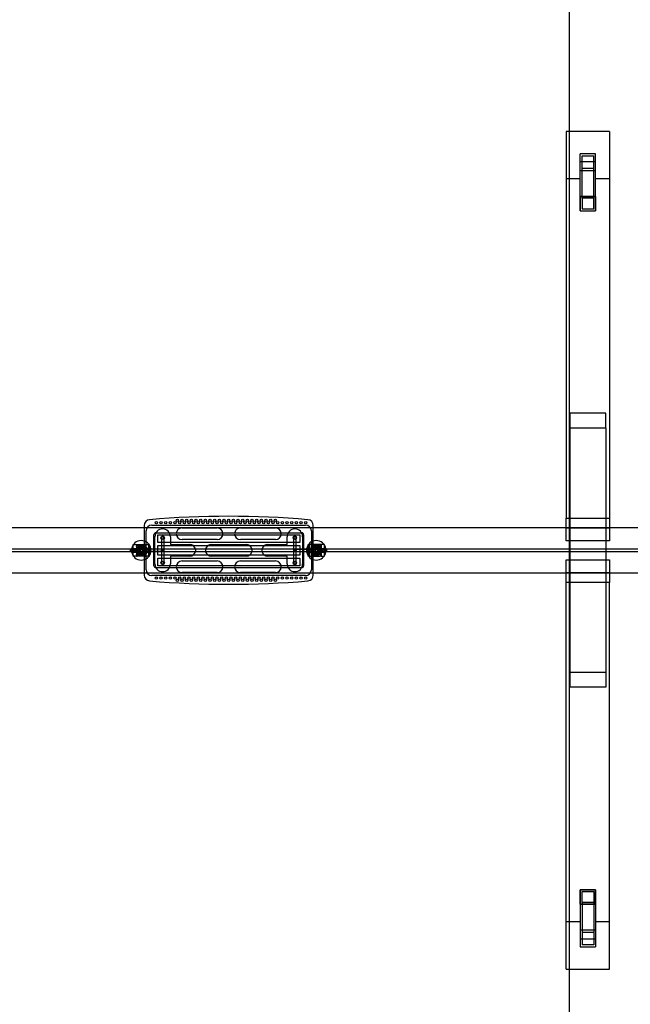
# Model space of a CAD drawing. Units: millimetres. Extents: x 0 to 9.76, y -6.25 to 3.31.
# Drawn here: x 6.03 to 7.6, y -1.76 to 0.77 of the extents above; entities that cross this region are included whole.
import ezdxf

# ---------------------------------------------------------------- set-up
doc = ezdxf.new("R2010")
doc.units = ezdxf.units.MM
doc.layers.add('FALLSCHUTZBEREICH', color=3, linetype='Continuous')
doc.layers.add('SPIELGERÄTE', color=7, linetype='Continuous')

# ---------------------------------------------------------------- blocks, each defined once
blk = doc.blocks.new('3.0492')
at = {"layer": 'FALLSCHUTZBEREICH'}
blk.add_lwpolyline([(4.5533, 2.8089), (7.4383, 2.8089), (7.4383, -3.9911), (4.5533, -3.9911)], close=True, dxfattribs=at)
at = {"layer": 'SPIELGERÄTE'}
for p, q in [((7.4308, 0.4868), (7.4308, -0.5081)), ((7.5428, 0.4868), (7.4308, 0.4868)), ((7.5428, 0.4868), (7.5428, -0.5081)), ((7.4668, 0.3197), (7.4668, 0.4296)), ((7.5068, 0.4296), (7.4668, 0.4296)), ((7.4668, 0.3197), (7.4668, 0.4089)), ((7.5068, 0.4089), (7.4668, 0.4089)), ((7.4718, 0.3151), (7.4718, 0.4242)), ((7.4718, 0.4242), (7.5018, 0.4242)), ((7.5018, 0.3151), (7.5018, 0.4242)), ((7.5068, 0.3197), (7.5068, 0.4296)), ((7.5068, 0.3197), (7.5068, 0.4089)), ((7.4668, 0.3863), (7.5068, 0.3863)), ((7.5018, 0.3917), (7.4718, 0.3917)), ((7.4308, 0.3656), (7.4668, 0.3656)), ((7.5068, 0.3656), (7.5428, 0.3656)), ((7.4668, 0.3197), (7.4668, 0.2827)), ((7.5068, 0.3197), (7.4668, 0.3197)), ((7.4668, 0.2827), (7.4668, 0.3197)), ((7.4668, 0.3197), (7.5068, 0.3197)), ((7.4718, 0.3151), (7.4718, 0.2874)), ((7.5018, 0.3151), (7.4718, 0.3151)), ((7.5018, 0.2874), (7.5018, 0.3151)), ((7.5068, 0.2827), (7.5068, 0.3197)), ((7.5068, 0.3197), (7.5068, 0.2827)), ((7.4668, 0.2827), (7.5068, 0.2827)), ((7.4668, 0.2827), (7.5068, 0.2827)), ((7.4718, 0.2874), (7.5018, 0.2874)), ((7.4408, -0.2383), (7.4408, -0.2764)), ((7.5328, -0.2383), (7.4408, -0.2383)), ((7.5328, -0.2764), (7.5328, -0.2383)), ((7.4408, -0.2764), (7.4408, -0.5871)), ((7.5328, -0.2764), (7.4408, -0.2764)), ((7.5328, -0.2764), (7.5328, -0.5871)), ((6.3458, -0.5273), (6.3458, -0.5331)), ((6.3658, -0.5261), (6.7608, -0.5261)), ((6.7808, -0.5331), (6.7808, -0.5273)), ((7.4308, -0.5081), (7.5428, -0.5081)), ((7.4308, -0.5331), (7.4308, -0.5081)), ((7.5428, -0.5081), (7.5428, -0.5331)), ((8.5708, -0.5331), (3.1539, -0.5331)), ((6.3458, -0.5331), (6.3458, -0.6491)), ((6.3508, -0.5761), (6.3508, -0.5411)), ((6.3708, -0.6311), (6.3708, -0.5511)), ((6.3733, -0.5871), (6.3733, -0.5561)), ((6.3758, -0.5461), (6.7508, -0.5461)), ((6.3808, -0.5511), (6.7458, -0.5511)), ((6.3808, -0.5711), (6.3808, -0.5511)), ((6.4133, -0.5561), (6.4133, -0.5761)), ((6.4433, -0.5336), (6.5333, -0.5336)), ((6.5933, -0.5336), (6.6833, -0.5336)), ((6.7133, -0.5761), (6.7133, -0.5561)), ((6.7458, -0.5511), (6.7458, -0.5711)), ((6.7533, -0.5561), (6.7533, -0.5871)), ((6.7558, -0.5511), (6.7558, -0.6311)), ((6.7758, -0.5411), (6.7758, -0.5761)), ((6.7808, -0.6491), (6.7808, -0.5331)), ((7.4308, -0.5331), (7.5428, -0.5331)), ((7.4308, -0.5664), (7.4308, -0.5331)), ((7.5428, -0.5331), (7.5428, -0.5664)), ((6.3173, -0.5761), (6.3258, -0.5761)), ((6.3173, -0.6061), (6.3173, -0.5761)), ((6.3258, -0.5761), (6.3278, -0.5761)), ((6.3258, -0.5761), (6.3258, -0.5875)), ((6.3278, -0.5761), (6.3488, -0.5761)), ((6.344, -0.5791), (6.3326, -0.5791)), ((6.3353, -0.5826), (6.3353, -0.5996)), ((6.3414, -0.5826), (6.3414, -0.5996)), ((6.3488, -0.5761), (6.3508, -0.5761)), ((6.3508, -0.5875), (6.3508, -0.5761)), ((6.3508, -0.5761), (6.3568, -0.5761)), ((6.3593, -0.5761), (6.3568, -0.5761)), ((6.3568, -0.5761), (6.3568, -0.5795)), ((6.3568, -0.5795), (6.3568, -0.6027)), ((6.3568, -0.5795), (6.3593, -0.5795)), ((6.3588, -0.5811), (6.3568, -0.5811)), ((6.3593, -0.5795), (6.3593, -0.5761)), ((6.3593, -0.5795), (6.3593, -0.6027)), ((6.3598, -0.5821), (6.3598, -0.6001)), ((6.7458, -0.5711), (6.3808, -0.5711)), ((6.3808, -0.5786), (6.7458, -0.5786)), ((6.3808, -0.6036), (6.3808, -0.5786)), ((6.3903, -0.5586), (6.3903, -0.5871)), ((6.3963, -0.5586), (6.3963, -0.5871)), ((6.4133, -0.5761), (6.4633, -0.5761)), ((6.5333, -0.5636), (6.4433, -0.5636)), ((6.5183, -0.5761), (6.6083, -0.5761)), ((6.6833, -0.5636), (6.5933, -0.5636)), ((6.6633, -0.5761), (6.7133, -0.5761)), ((6.7303, -0.5871), (6.7303, -0.5586)), ((6.7363, -0.5871), (6.7363, -0.5586)), ((6.7458, -0.5786), (6.7458, -0.6036)), ((6.7668, -0.5821), (6.7668, -0.6001)), ((6.7673, -0.5795), (6.7673, -0.5761)), ((6.7673, -0.5761), (6.7698, -0.5761)), ((6.7673, -0.5795), (6.7673, -0.6027)), ((6.7698, -0.5795), (6.7673, -0.5795)), ((6.7678, -0.5811), (6.7698, -0.5811)), ((6.7758, -0.5761), (6.7698, -0.5761)), ((6.7698, -0.5761), (6.7698, -0.5795)), ((6.7698, -0.5795), (6.7698, -0.6027)), ((6.7778, -0.5761), (6.7758, -0.5761)), ((6.7758, -0.5875), (6.7758, -0.5761)), ((6.7988, -0.5761), (6.7778, -0.5761)), ((6.7826, -0.5791), (6.794, -0.5791)), ((6.7853, -0.5826), (6.7853, -0.5996)), ((6.7914, -0.5826), (6.7914, -0.5996)), ((6.8008, -0.5761), (6.7988, -0.5761)), ((6.8008, -0.5761), (6.8008, -0.5875)), ((6.8093, -0.5761), (6.8008, -0.5761)), ((6.8093, -0.6061), (6.8093, -0.5761)), ((7.5428, -0.5664), (7.4308, -0.5664)), ((3.1539, -0.5871), (8.5708, -0.5871)), ((8.5708, -0.5951), (3.1539, -0.5951)), ((6.3108, -0.5881), (6.3118, -0.5871)), ((6.3108, -0.5941), (6.3108, -0.5881)), ((6.3108, -0.5941), (6.3118, -0.5951)), ((6.3118, -0.5871), (6.3118, -0.5951)), ((6.3171, -0.5892), (6.3258, -0.5892)), ((6.3171, -0.593), (6.3258, -0.593)), ((6.3173, -0.5861), (6.3258, -0.5861)), ((6.3173, -0.5961), (6.3258, -0.5961)), ((6.3258, -0.6061), (6.3173, -0.6061)), ((6.3188, -0.5861), (6.3188, -0.5961)), ((6.3188, -0.5861), (6.3568, -0.5861)), ((6.3188, -0.5961), (6.3568, -0.5961)), ((6.3223, -0.5881), (6.3233, -0.5871)), ((6.3223, -0.5941), (6.3223, -0.5881)), ((6.3223, -0.5941), (6.3233, -0.5951)), ((6.3233, -0.5871), (6.3233, -0.5951)), ((6.324, -0.5875), (6.3258, -0.5875)), ((6.3258, -0.5947), (6.324, -0.5947)), ((6.3258, -0.5947), (6.3258, -0.6061)), ((6.3258, -0.6061), (6.3278, -0.6061)), ((6.3503, -0.5846), (6.3263, -0.5846)), ((6.3503, -0.5846), (6.3263, -0.5846)), ((6.3263, -0.5854), (6.3263, -0.5968)), ((6.3503, -0.5861), (6.3263, -0.5861)), ((6.3503, -0.5961), (6.3263, -0.5961)), ((6.3503, -0.5976), (6.3263, -0.5976)), ((6.3503, -0.5976), (6.3263, -0.5976)), ((6.3488, -0.6061), (6.3278, -0.6061)), ((6.3303, -0.587), (6.3353, -0.587)), ((6.3303, -0.5951), (6.3353, -0.5951)), ((6.3323, -0.5844), (6.3323, -0.5978)), ((6.3326, -0.6031), (6.344, -0.6031)), ((6.3631, -0.5881), (6.3383, -0.5881)), ((6.3631, -0.5941), (6.3383, -0.5941)), ((6.3414, -0.587), (6.3463, -0.587)), ((6.3414, -0.5951), (6.3463, -0.5951)), ((6.3444, -0.5978), (6.3444, -0.5844)), ((6.3473, -0.5836), (6.3523, -0.5836)), ((6.3473, -0.5873), (6.3473, -0.5836)), ((6.3473, -0.5873), (6.3523, -0.5873)), ((6.3473, -0.5948), (6.3473, -0.5873)), ((6.3473, -0.5948), (6.3523, -0.5948)), ((6.3473, -0.5986), (6.3473, -0.5948)), ((6.3473, -0.5986), (6.3523, -0.5986)), ((6.3488, -0.6061), (6.3508, -0.6061)), ((6.3503, -0.5968), (6.3503, -0.5854)), ((6.3508, -0.5861), (6.3568, -0.5861)), ((6.3508, -0.5875), (6.3526, -0.5875)), ((6.3595, -0.5892), (6.3508, -0.5892)), ((6.3595, -0.593), (6.3508, -0.593)), ((6.3526, -0.5947), (6.3508, -0.5947)), ((6.3508, -0.6061), (6.3508, -0.5947)), ((6.3508, -0.5961), (6.3568, -0.5961)), ((6.3508, -0.6411), (6.3508, -0.6061)), ((6.3568, -0.6061), (6.3508, -0.6061)), ((6.3523, -0.5836), (6.3523, -0.5873)), ((6.3523, -0.5873), (6.3523, -0.5948)), ((6.3523, -0.5948), (6.3523, -0.5986)), ((6.3568, -0.6011), (6.3588, -0.6011)), ((6.3568, -0.6027), (6.3568, -0.6061)), ((6.3593, -0.6027), (6.3568, -0.6027)), ((6.3568, -0.6061), (6.3593, -0.6061)), ((6.3593, -0.6061), (6.3593, -0.6027)), ((6.3933, -0.5881), (6.3631, -0.5881)), ((6.3933, -0.5941), (6.3631, -0.5941)), ((6.3733, -0.5881), (6.3733, -0.5871)), ((6.3733, -0.5941), (6.3733, -0.5881)), ((6.3733, -0.5951), (6.3733, -0.5941)), ((6.3733, -0.6261), (6.3733, -0.5951)), ((6.7458, -0.6036), (6.3808, -0.6036)), ((6.3903, -0.5871), (6.3903, -0.5881)), ((6.3903, -0.5881), (6.3903, -0.5911)), ((6.3903, -0.5911), (6.3963, -0.5911)), ((6.3903, -0.5911), (6.3903, -0.5941)), ((6.3903, -0.5941), (6.3903, -0.5951)), ((6.3903, -0.5951), (6.3903, -0.6236)), ((6.3933, -0.5881), (6.3933, -0.5881)), ((6.3933, -0.5941), (6.3933, -0.5941)), ((6.3963, -0.5871), (6.3963, -0.5911)), ((6.3963, -0.5911), (6.3963, -0.5911)), ((6.3963, -0.5911), (6.3963, -0.5951)), ((6.3963, -0.5951), (6.3963, -0.6236)), ((6.4133, -0.6061), (6.4133, -0.6261)), ((6.4633, -0.6061), (6.4133, -0.6061)), ((6.6083, -0.6061), (6.5183, -0.6061)), ((6.7133, -0.6061), (6.6633, -0.6061)), ((6.7133, -0.6261), (6.7133, -0.6061)), ((6.7303, -0.5911), (6.7303, -0.5871)), ((6.7303, -0.5911), (6.7303, -0.5911)), ((6.7303, -0.5951), (6.7303, -0.5911)), ((6.7363, -0.5911), (6.7303, -0.5911)), ((6.7303, -0.6236), (6.7303, -0.5951)), ((6.7333, -0.5881), (6.7635, -0.5881)), ((6.7333, -0.5881), (6.7333, -0.5881)), ((6.7333, -0.5941), (6.7635, -0.5941)), ((6.7333, -0.5941), (6.7333, -0.5941)), ((6.7363, -0.5881), (6.7363, -0.5871)), ((6.7363, -0.5911), (6.7363, -0.5881)), ((6.7363, -0.5941), (6.7363, -0.5911)), ((6.7363, -0.5951), (6.7363, -0.5941)), ((6.7363, -0.6236), (6.7363, -0.5951)), ((6.7533, -0.5871), (6.7533, -0.5881)), ((6.7533, -0.5881), (6.7533, -0.5941)), ((6.7533, -0.5941), (6.7533, -0.5951)), ((6.7533, -0.5951), (6.7533, -0.6261)), ((6.7635, -0.5881), (6.7883, -0.5881)), ((6.7635, -0.5941), (6.7883, -0.5941)), ((6.7671, -0.5892), (6.7758, -0.5892)), ((6.7671, -0.593), (6.7758, -0.593)), ((6.7673, -0.6061), (6.7673, -0.6027)), ((6.7673, -0.6027), (6.7698, -0.6027)), ((6.7698, -0.6061), (6.7673, -0.6061)), ((6.7698, -0.6011), (6.7678, -0.6011)), ((6.7698, -0.5861), (6.7758, -0.5861)), ((6.7698, -0.5861), (6.8078, -0.5861)), ((6.7698, -0.5961), (6.7758, -0.5961)), ((6.7698, -0.5961), (6.8078, -0.5961)), ((6.7698, -0.6027), (6.7698, -0.6061)), ((6.7698, -0.6061), (6.7758, -0.6061)), ((6.774, -0.5875), (6.7758, -0.5875)), ((6.7758, -0.5947), (6.774, -0.5947)), ((6.7743, -0.5836), (6.7743, -0.5873)), ((6.7793, -0.5836), (6.7743, -0.5836)), ((6.7793, -0.5873), (6.7743, -0.5873)), ((6.7743, -0.5873), (6.7743, -0.5948)), ((6.7743, -0.5948), (6.7743, -0.5986)), ((6.7793, -0.5948), (6.7743, -0.5948)), ((6.7793, -0.5986), (6.7743, -0.5986)), ((6.7758, -0.6061), (6.7758, -0.5947)), ((6.7758, -0.6061), (6.7758, -0.6411)), ((6.7778, -0.6061), (6.7758, -0.6061)), ((6.8003, -0.5846), (6.7763, -0.5846)), ((6.8003, -0.5846), (6.7763, -0.5846)), ((6.7763, -0.5968), (6.7763, -0.5854)), ((6.8003, -0.5861), (6.7763, -0.5861)), ((6.8003, -0.5961), (6.7763, -0.5961)), ((6.8003, -0.5976), (6.7763, -0.5976)), ((6.8003, -0.5976), (6.7763, -0.5976)), ((6.7778, -0.6061), (6.7988, -0.6061)), ((6.7793, -0.5873), (6.7793, -0.5836)), ((6.7793, -0.5948), (6.7793, -0.5873)), ((6.7793, -0.5986), (6.7793, -0.5948)), ((6.7803, -0.587), (6.7853, -0.587)), ((6.7803, -0.5951), (6.7853, -0.5951)), ((6.7823, -0.5978), (6.7823, -0.5844)), ((6.794, -0.6031), (6.7826, -0.6031)), ((6.7914, -0.587), (6.7963, -0.587)), ((6.7914, -0.5951), (6.7963, -0.5951)), ((6.7944, -0.5844), (6.7944, -0.5978)), ((6.8008, -0.6061), (6.7988, -0.6061)), ((6.8003, -0.5854), (6.8003, -0.5968)), ((6.8008, -0.5861), (6.8093, -0.5861)), ((6.8008, -0.5875), (6.8026, -0.5875)), ((6.8095, -0.5892), (6.8008, -0.5892)), ((6.8095, -0.593), (6.8008, -0.593)), ((6.8026, -0.5947), (6.8008, -0.5947)), ((6.8008, -0.5947), (6.8008, -0.6061)), ((6.8008, -0.5961), (6.8093, -0.5961)), ((6.8008, -0.6061), (6.8093, -0.6061)), ((6.8033, -0.5871), (6.8033, -0.5951)), ((6.8043, -0.5881), (6.8033, -0.5871)), ((6.8043, -0.5941), (6.8033, -0.5951)), ((6.8043, -0.5941), (6.8043, -0.5881)), ((6.8078, -0.5861), (6.8078, -0.5961)), ((6.8148, -0.5871), (6.8148, -0.5951)), ((6.8158, -0.5881), (6.8148, -0.5871)), ((6.8158, -0.5941), (6.8148, -0.5951)), ((6.8158, -0.5941), (6.8158, -0.5881)), ((7.4408, -0.5871), (7.4408, -0.5951)), ((7.4408, -0.5951), (7.4408, -0.9057)), ((7.5328, -0.5871), (7.5328, -0.5951)), ((7.5328, -0.5951), (7.5328, -0.9057)), ((6.3808, -0.6111), (6.7458, -0.6111)), ((6.3808, -0.6311), (6.3808, -0.6111)), ((6.7458, -0.6311), (6.3808, -0.6311)), ((6.4433, -0.6186), (6.5333, -0.6186)), ((6.5933, -0.6186), (6.6833, -0.6186)), ((6.7458, -0.6111), (6.7458, -0.6311)), ((7.4308, -0.6158), (7.5428, -0.6158)), ((7.4308, -0.6491), (7.4308, -0.6158)), ((7.5428, -0.6158), (7.5428, -0.6491)), ((3.1556, -0.6491), (8.5708, -0.6491)), ((6.3458, -0.6491), (6.3458, -0.6549)), ((6.7608, -0.6561), (6.3658, -0.6561)), ((6.7508, -0.6361), (6.3758, -0.6361)), ((6.5333, -0.6486), (6.4433, -0.6486)), ((6.6833, -0.6486), (6.5933, -0.6486)), ((6.7808, -0.6549), (6.7808, -0.6491)), ((7.5428, -0.6491), (7.4308, -0.6491)), ((7.4308, -0.6741), (7.4308, -0.6491)), ((7.5428, -0.6491), (7.5428, -0.6741)), ((7.5428, -0.6741), (7.4308, -0.6741)), ((7.4308, -1.669), (7.4308, -0.6741)), ((7.5428, -1.669), (7.5428, -0.6741)), ((7.4408, -0.9057), (7.4408, -0.9438)), ((7.5328, -0.9057), (7.4408, -0.9057)), ((7.5328, -0.9057), (7.5328, -0.9438)), ((7.5328, -0.9438), (7.4408, -0.9438)), ((7.4668, -1.5019), (7.4668, -1.4649)), ((7.4668, -1.4649), (7.5068, -1.4649)), ((7.5068, -1.4649), (7.4668, -1.4649)), ((7.4668, -1.4649), (7.4668, -1.5019)), ((7.4718, -1.4695), (7.5018, -1.4695)), ((7.4718, -1.4973), (7.4718, -1.4695)), ((7.5018, -1.4695), (7.5018, -1.4973)), ((7.5068, -1.4649), (7.5068, -1.5019)), ((7.5068, -1.5019), (7.5068, -1.4649)), ((7.4668, -1.5019), (7.4668, -1.6118)), ((7.5068, -1.5019), (7.4668, -1.5019)), ((7.4668, -1.5019), (7.5068, -1.5019)), ((7.4668, -1.5019), (7.4668, -1.5911)), ((7.5018, -1.4973), (7.4718, -1.4973)), ((7.4718, -1.4973), (7.4718, -1.6064)), ((7.5018, -1.4973), (7.5018, -1.6064)), ((7.5068, -1.5019), (7.5068, -1.6118)), ((7.5068, -1.5019), (7.5068, -1.5911)), ((7.4668, -1.5478), (7.4308, -1.5478)), ((7.5068, -1.5685), (7.4668, -1.5685)), ((7.5428, -1.5478), (7.5068, -1.5478)), ((7.4668, -1.5911), (7.5068, -1.5911)), ((7.4718, -1.5739), (7.5018, -1.5739)), ((7.4668, -1.6118), (7.5068, -1.6118)), ((7.5018, -1.6064), (7.4718, -1.6064)), ((7.4308, -1.669), (7.5428, -1.669))]:
    blk.add_line(p, q, dxfattribs=at)
for centre, radius in [((6.3773, -0.5196), 0.003), ((6.3893, -0.5196), 0.003), ((6.4013, -0.5196), 0.003), ((6.4133, -0.5196), 0.003), ((6.4253, -0.5196), 0.003), ((6.4313, -0.5136), 0.003), ((6.4373, -0.5196), 0.003), ((6.4433, -0.5136), 0.003), ((6.4493, -0.5196), 0.003), ((6.4553, -0.5136), 0.003), ((6.4613, -0.5196), 0.003), ((6.4673, -0.5136), 0.003), ((6.4733, -0.5196), 0.003), ((6.4793, -0.5136), 0.003), ((6.4853, -0.5196), 0.003), ((6.4913, -0.5136), 0.003), ((6.4973, -0.5196), 0.003), ((6.5033, -0.5136), 0.003), ((6.5093, -0.5196), 0.003), ((6.5153, -0.5136), 0.003), ((6.5213, -0.5196), 0.003), ((6.5273, -0.5136), 0.003), ((6.5333, -0.5196), 0.003), ((6.5393, -0.5136), 0.003), ((6.5453, -0.5196), 0.003), ((6.5513, -0.5136), 0.003), ((6.5573, -0.5196), 0.003), ((6.5633, -0.5136), 0.003), ((6.5693, -0.5196), 0.003), ((6.5753, -0.5136), 0.003), ((6.5813, -0.5196), 0.003), ((6.5873, -0.5136), 0.003), ((6.5933, -0.5196), 0.003), ((6.5993, -0.5136), 0.003), ((6.6053, -0.5196), 0.003), ((6.6113, -0.5136), 0.003), ((6.6173, -0.5196), 0.003), ((6.6233, -0.5136), 0.003), ((6.6293, -0.5196), 0.003), ((6.6353, -0.5136), 0.003), ((6.6413, -0.5196), 0.003), ((6.6473, -0.5136), 0.003), ((6.6533, -0.5196), 0.003), ((6.6593, -0.5136), 0.003), ((6.6653, -0.5196), 0.003), ((6.6713, -0.5136), 0.003), ((6.6773, -0.5196), 0.003), ((6.6833, -0.5136), 0.003), ((6.6893, -0.5196), 0.003), ((6.7013, -0.5196), 0.003), ((6.7133, -0.5196), 0.003), ((6.7253, -0.5196), 0.003), ((6.7373, -0.5196), 0.003), ((6.7493, -0.5196), 0.003), ((6.7613, -0.5196), 0.003), ((6.3933, -0.5586), 0.0045), ((6.7333, -0.5586), 0.0045), ((6.3383, -0.5911), 0.012), ((6.3383, -0.5911), 0.0091), ((6.3383, -0.5911), 0.009), ((6.3383, -0.5911), 0.009), ((6.7883, -0.5911), 0.012), ((6.7883, -0.5911), 0.0091), ((6.7883, -0.5911), 0.009), ((6.7883, -0.5911), 0.009), ((6.3933, -0.6236), 0.0045), ((6.7333, -0.6236), 0.0045), ((6.3773, -0.6626), 0.003), ((6.3893, -0.6626), 0.003), ((6.4013, -0.6626), 0.003), ((6.4133, -0.6626), 0.003), ((6.4253, -0.6626), 0.003), ((6.4313, -0.6686), 0.003), ((6.4373, -0.6626), 0.003), ((6.4433, -0.6686), 0.003), ((6.4493, -0.6626), 0.003), ((6.4553, -0.6686), 0.003), ((6.4613, -0.6626), 0.003), ((6.4673, -0.6686), 0.003), ((6.4733, -0.6626), 0.003), ((6.4793, -0.6686), 0.003), ((6.4853, -0.6626), 0.003), ((6.4913, -0.6686), 0.003), ((6.4973, -0.6626), 0.003), ((6.5033, -0.6686), 0.003), ((6.5093, -0.6626), 0.003), ((6.5153, -0.6686), 0.003), ((6.5213, -0.6626), 0.003), ((6.5273, -0.6686), 0.003), ((6.5333, -0.6626), 0.003), ((6.5393, -0.6686), 0.003), ((6.5453, -0.6626), 0.003), ((6.5513, -0.6686), 0.003), ((6.5573, -0.6626), 0.003), ((6.5633, -0.6686), 0.003), ((6.5693, -0.6626), 0.003), ((6.5753, -0.6686), 0.003), ((6.5813, -0.6626), 0.003), ((6.5873, -0.6686), 0.003), ((6.5933, -0.6626), 0.003), ((6.5993, -0.6686), 0.003), ((6.6053, -0.6626), 0.003), ((6.6113, -0.6686), 0.003), ((6.6173, -0.6626), 0.003), ((6.6233, -0.6686), 0.003), ((6.6293, -0.6626), 0.003), ((6.6353, -0.6686), 0.003), ((6.6413, -0.6626), 0.003), ((6.6473, -0.6686), 0.003), ((6.6533, -0.6626), 0.003), ((6.6593, -0.6686), 0.003), ((6.6653, -0.6626), 0.003), ((6.6713, -0.6686), 0.003), ((6.6773, -0.6626), 0.003), ((6.6833, -0.6686), 0.003), ((6.6893, -0.6626), 0.003), ((6.7013, -0.6626), 0.003), ((6.7133, -0.6626), 0.003), ((6.7253, -0.6626), 0.003), ((6.7373, -0.6626), 0.003), ((6.7493, -0.6626), 0.003), ((6.7613, -0.6626), 0.003)]:
    blk.add_circle(centre, radius, dxfattribs=at)
for centre, radius, start, end in [((6.5633, -2.8739), 2.3703, 85.0679, 94.9321), ((6.3608, -0.5273), 0.015, 94.9321, 180), ((6.3658, -0.5411), 0.015, 90, 180), ((6.7608, -0.5411), 0.015, 0, 90), ((6.7658, -0.5273), 0.015, 0, 85.0679), ((6.3758, -0.5511), 0.005, 90, 180), ((6.3933, -0.5561), 0.02, 0, 180), ((6.3933, -0.5586), 0.003, 0, 180), ((6.4433, -0.5486), 0.015, 90, 270), ((6.5333, -0.5486), 0.015, 270, 90), ((6.5933, -0.5486), 0.015, 90, 270), ((6.6833, -0.5486), 0.015, 270, 90), ((6.7333, -0.5561), 0.02, 0, 180), ((6.7333, -0.5586), 0.003, 0, 180), ((6.7508, -0.5511), 0.005, 0, 90), ((6.3383, -0.5911), 0.025, 9.2069, 170.7931), ((6.3383, -0.5911), 0.0125, 18.6629, 161.3371), ((6.3383, -0.5911), 0.0085, 28.0725, 151.9275), ((6.3383, -0.5911), 0.0133, 64.4553, 115.5447), ((6.3588, -0.5821), 0.001, 0, 90), ((6.3933, -0.5586), 0.003, 180, 0), ((6.4633, -0.5911), 0.015, 15.466, 90), ((6.5183, -0.5911), 0.015, 90, 164.534), ((6.6083, -0.5911), 0.015, 15.466, 90), ((6.6633, -0.5911), 0.015, 90, 164.534), ((6.7333, -0.5586), 0.003, 180, 0), ((6.7883, -0.5911), 0.025, 9.2069, 170.7931), ((6.7678, -0.5821), 0.001, 90, 180), ((6.7883, -0.5911), 0.0125, 18.6629, 161.3371), ((6.7883, -0.5911), 0.0085, 28.0725, 151.9275), ((6.7883, -0.5911), 0.0133, 64.4553, 115.5447), ((6.3383, -0.5911), 0.025, 170.7931, 189.2069), ((6.3383, -0.5911), 0.025, 189.2069, 350.7931), ((6.3178, -0.5911), 0.002, 110.4412, 249.5588), ((6.324, -0.6019), 0.0144, 90, 118.4282), ((6.324, -0.5803), 0.0144, 241.5718, 270), ((6.324, -0.6019), 0.0144, 82.7471, 90), ((6.324, -0.5803), 0.0144, 270, 277.2529), ((6.3383, -0.5911), 0.0133, 154.4553, 205.5447), ((6.3383, -0.5911), 0.0125, 161.3371, 198.6629), ((6.3383, -0.5911), 0.0125, 198.6629, 270), ((6.3383, -0.5911), 0.0085, 151.9275, 208.0725), ((6.3383, -0.5911), 0.0075, 147.769, 212.231), ((6.3383, -0.5911), 0.0085, 208.0725, 270), ((6.3383, -0.5911), 0.0075, 32.231, 147.769), ((6.3383, -0.5911), 0.0075, 212.231, 270), ((6.3383, -0.5911), 0.0133, 244.4553, 295.5447), ((6.3383, -0.5911), 0.0125, 270, 341.3371), ((6.3383, -0.5911), 0.0085, 270, 331.9275), ((6.3383, -0.5911), 0.0075, 270, 327.769), ((6.3383, -0.5911), 0.0075, 327.769, 32.231), ((6.3383, -0.5911), 0.0085, 331.9275, 28.0725), ((6.3383, -0.5911), 0.0125, 341.3371, 18.6629), ((6.3383, -0.5911), 0.0133, 334.4553, 25.5447), ((6.3526, -0.6019), 0.0144, 90, 97.2529), ((6.3526, -0.5803), 0.0144, 262.7471, 270), ((6.3526, -0.6019), 0.0144, 61.5718, 90), ((6.3526, -0.5803), 0.0144, 270, 298.4282), ((6.3588, -0.6001), 0.001, 270, 0), ((6.3588, -0.5911), 0.002, 290.4412, 69.5588), ((6.3383, -0.5911), 0.025, 0, 9.2069), ((6.3383, -0.5911), 0.025, 350.7931, 0), ((6.4633, -0.5911), 0.015, 270, 344.534), ((6.4633, -0.5911), 0.015, 344.534, 15.466), ((6.5183, -0.5911), 0.015, 164.534, 195.466), ((6.5183, -0.5911), 0.015, 195.466, 270), ((6.6083, -0.5911), 0.015, 270, 344.534), ((6.6083, -0.5911), 0.015, 344.534, 15.466), ((6.6633, -0.5911), 0.015, 164.534, 195.466), ((6.6633, -0.5911), 0.015, 195.466, 270), ((6.7883, -0.5911), 0.025, 170.7931, 189.2069), ((6.7883, -0.5911), 0.025, 189.2069, 350.7931), ((6.7678, -0.5911), 0.002, 110.4412, 249.5588), ((6.7678, -0.6001), 0.001, 180, 270), ((6.774, -0.6019), 0.0144, 90, 118.4282), ((6.774, -0.5803), 0.0144, 241.5718, 270), ((6.774, -0.6019), 0.0144, 82.7471, 90), ((6.774, -0.5803), 0.0144, 270, 277.2529), ((6.7883, -0.5911), 0.0133, 154.4553, 205.5447), ((6.7883, -0.5911), 0.0125, 161.3371, 198.6629), ((6.7883, -0.5911), 0.0125, 198.6629, 270), ((6.7883, -0.5911), 0.0085, 151.9275, 208.0725), ((6.7883, -0.5911), 0.0075, 147.769, 212.231), ((6.7883, -0.5911), 0.0085, 208.0725, 270), ((6.7883, -0.5911), 0.0075, 32.231, 147.769), ((6.7883, -0.5911), 0.0075, 212.231, 270), ((6.7883, -0.5911), 0.0133, 244.4553, 295.5447), ((6.7883, -0.5911), 0.0125, 270, 341.3371), ((6.7883, -0.5911), 0.0085, 270, 331.9275), ((6.7883, -0.5911), 0.0075, 270, 327.769), ((6.7883, -0.5911), 0.0075, 327.769, 32.231), ((6.7883, -0.5911), 0.0085, 331.9275, 28.0725), ((6.7883, -0.5911), 0.0125, 341.3371, 18.6629), ((6.7883, -0.5911), 0.0133, 334.4553, 25.5447), ((6.8026, -0.6019), 0.0144, 90, 97.2529), ((6.8026, -0.5803), 0.0144, 262.7471, 270), ((6.8026, -0.6019), 0.0144, 61.5718, 90), ((6.8026, -0.5803), 0.0144, 270, 298.4282), ((6.8088, -0.5911), 0.002, 290.4412, 69.5588), ((6.7883, -0.5911), 0.025, 0, 9.2069), ((6.7883, -0.5911), 0.025, 350.7931, 0), ((6.3758, -0.6311), 0.005, 180, 270), ((6.3933, -0.6261), 0.02, 180, 0), ((6.3933, -0.6236), 0.003, 0, 180), ((6.3933, -0.6236), 0.003, 180, 0), ((6.4433, -0.6336), 0.015, 90, 270), ((6.5333, -0.6336), 0.015, 270, 90), ((6.5933, -0.6336), 0.015, 90, 270), ((6.6833, -0.6336), 0.015, 270, 90), ((6.7333, -0.6261), 0.02, 180, 0), ((6.7333, -0.6236), 0.003, 0, 180), ((6.7333, -0.6236), 0.003, 180, 0), ((6.7508, -0.6311), 0.005, 270, 360), ((6.3608, -0.6549), 0.015, 180, 265.0679), ((6.3658, -0.6411), 0.015, 180, 270), ((6.7608, -0.6411), 0.015, 270, 360), ((6.7658, -0.6549), 0.015, 274.9321, 0), ((6.5633, 1.6917), 2.3703, 265.0679, 274.9321)]:
    blk.add_arc(centre, radius, start, end, dxfattribs=at)
for centre, major_axis in [((6.3383, -0.5911), (0, 0.003)), ((6.3933, -0.5911), (0, 0.003)), ((6.7333, -0.5911), (0, -0.003)), ((6.7883, -0.5911), (0, -0.003))]:
    blk.add_ellipse(centre, major_axis=major_axis, ratio=0.999525, dxfattribs=at)
for points, knots in [([(6.3263, -0.5811), (6.3263, -0.581), (6.3263, -0.5809), (6.3263, -0.5807), (6.3264, -0.5805), (6.3265, -0.5803), (6.3265, -0.5801), (6.3267, -0.5799), (6.3268, -0.5798), (6.327, -0.5796), (6.3271, -0.5795), (6.3273, -0.5793), (6.3275, -0.5793), (6.3277, -0.5792), (6.3279, -0.5791), (6.3281, -0.5791), (6.3282, -0.5791), (6.3283, -0.5791)], [1.818157, 1.818157, 1.818157, 1.818157, 2.090558, 2.090558, 2.504754, 2.504754, 2.91895, 2.91895, 3.333147, 3.333147, 3.747343, 3.747343, 4.161539, 4.161539, 4.575735, 4.575735, 4.848136, 4.848136, 4.848136, 4.848136]), ([(6.3483, -0.5791), (6.3484, -0.5791), (6.3485, -0.5791), (6.3487, -0.5791), (6.3489, -0.5792), (6.3491, -0.5793), (6.3493, -0.5793), (6.3495, -0.5795), (6.3496, -0.5796), (6.3498, -0.5798), (6.3499, -0.5799), (6.3501, -0.5801), (6.3501, -0.5803), (6.3502, -0.5805), (6.3503, -0.5807), (6.3503, -0.5809), (6.3503, -0.581), (6.3503, -0.5811)], [7.337457, 7.337457, 7.337457, 7.337457, 7.609858, 7.609858, 8.024054, 8.024054, 8.43825, 8.43825, 8.852447, 8.852447, 9.266643, 9.266643, 9.680839, 9.680839, 10.095035, 10.095035, 10.367436, 10.367436, 10.367436, 10.367436]), ([(6.7783, -0.5791), (6.7782, -0.5791), (6.7781, -0.5791), (6.7779, -0.5791), (6.7777, -0.5792), (6.7775, -0.5793), (6.7773, -0.5793), (6.7771, -0.5795), (6.777, -0.5796), (6.7768, -0.5798), (6.7767, -0.5799), (6.7765, -0.5801), (6.7765, -0.5803), (6.7764, -0.5805), (6.7763, -0.5807), (6.7763, -0.5809), (6.7763, -0.581), (6.7763, -0.5811)], [7.337457, 7.337457, 7.337457, 7.337457, 7.609858, 7.609858, 8.024054, 8.024054, 8.43825, 8.43825, 8.852447, 8.852447, 9.266643, 9.266643, 9.680839, 9.680839, 10.095035, 10.095035, 10.367436, 10.367436, 10.367436, 10.367436]), ([(6.8003, -0.5811), (6.8003, -0.581), (6.8003, -0.5809), (6.8003, -0.5807), (6.8002, -0.5805), (6.8001, -0.5803), (6.8001, -0.5801), (6.7999, -0.5799), (6.7998, -0.5798), (6.7996, -0.5796), (6.7995, -0.5795), (6.7993, -0.5793), (6.7991, -0.5793), (6.7989, -0.5792), (6.7987, -0.5791), (6.7985, -0.5791), (6.7984, -0.5791), (6.7983, -0.5791)], [1.818157, 1.818157, 1.818157, 1.818157, 2.090558, 2.090558, 2.504754, 2.504754, 2.91895, 2.91895, 3.333147, 3.333147, 3.747343, 3.747343, 4.161539, 4.161539, 4.575735, 4.575735, 4.848136, 4.848136, 4.848136, 4.848136]), ([(6.3258, -0.5875), (6.3258, -0.5875), (6.3258, -0.5875), (6.3258, -0.5875), (6.3258, -0.5875), (6.3258, -0.5876), (6.3258, -0.5877), (6.3258, -0.5878), (6.3258, -0.588), (6.3258, -0.5882), (6.3258, -0.5884), (6.3258, -0.5887), (6.3258, -0.5889), (6.3258, -0.5891), (6.3258, -0.5892), (6.3258, -0.5892)], [73.611013, 73.611013, 73.611013, 73.611013, 74.363639, 74.363639, 76.350683, 76.350683, 78.337727, 78.337727, 80.324771, 80.324771, 82.311815, 82.311815, 83.629273, 83.629273, 83.998098, 83.998098, 83.998098, 83.998098]), ([(6.3258, -0.5892), (6.3258, -0.5892), (6.3258, -0.5893), (6.3258, -0.5893), (6.3258, -0.5894), (6.3258, -0.5896), (6.3258, -0.5896), (6.3258, -0.5898), (6.3258, -0.5899), (6.3258, -0.5902), (6.3258, -0.5903), (6.3258, -0.5905), (6.3258, -0.5906), (6.3258, -0.5908), (6.3258, -0.591), (6.3258, -0.5911)], [-2.535358, -2.535358, -2.535358, -2.535358, -2.351414, -2.351414, -1.902889, -1.902889, -1.454365, -1.454365, -1.069482, -1.069482, -0.684599, -0.684599, -0.342299, -0.342299, 0, 0, 0, 0]), ([(6.3258, -0.5911), (6.3258, -0.5912), (6.3258, -0.5913), (6.3258, -0.5916), (6.3258, -0.5917), (6.3258, -0.5919), (6.3258, -0.592), (6.3258, -0.5922), (6.3258, -0.5923), (6.3258, -0.5925), (6.3258, -0.5926), (6.3258, -0.5928), (6.3258, -0.5929), (6.3258, -0.5929), (6.3258, -0.5929), (6.3258, -0.593)], [0, 0, 0, 0, 0.342299, 0.342299, 0.684599, 0.684599, 1.069482, 1.069482, 1.454365, 1.454365, 1.902889, 1.902889, 2.351414, 2.351414, 2.535358, 2.535358, 2.535358, 2.535358]), ([(6.3258, -0.593), (6.3258, -0.593), (6.3258, -0.5931), (6.3258, -0.5933), (6.3258, -0.5934), (6.3258, -0.5938), (6.3258, -0.5939), (6.3258, -0.5942), (6.3258, -0.5943), (6.3258, -0.5945), (6.3258, -0.5946), (6.3258, -0.5947), (6.3258, -0.5947), (6.3258, -0.5947), (6.3258, -0.5947), (6.3258, -0.5947)], [-17.582635, -17.582635, -17.582635, -17.582635, -17.21381, -17.21381, -15.896352, -15.896352, -13.909308, -13.909308, -11.922264, -11.922264, -9.93522, -9.93522, -7.948176, -7.948176, -7.19555, -7.19555, -7.19555, -7.19555]), ([(6.3283, -0.6031), (6.3282, -0.6031), (6.3281, -0.6031), (6.3279, -0.603), (6.3277, -0.603), (6.3275, -0.6029), (6.3273, -0.6028), (6.3271, -0.6027), (6.327, -0.6026), (6.3268, -0.6024), (6.3267, -0.6023), (6.3265, -0.6021), (6.3265, -0.6019), (6.3264, -0.6016), (6.3263, -0.6015), (6.3263, -0.6013), (6.3263, -0.6012), (6.3263, -0.6011)], [7.337457, 7.337457, 7.337457, 7.337457, 7.609858, 7.609858, 8.024054, 8.024054, 8.43825, 8.43825, 8.852447, 8.852447, 9.266643, 9.266643, 9.680839, 9.680839, 10.095035, 10.095035, 10.367436, 10.367436, 10.367436, 10.367436]), ([(6.3503, -0.6011), (6.3503, -0.6012), (6.3503, -0.6013), (6.3503, -0.6015), (6.3502, -0.6016), (6.3501, -0.6019), (6.3501, -0.6021), (6.3499, -0.6023), (6.3498, -0.6024), (6.3496, -0.6026), (6.3495, -0.6027), (6.3493, -0.6028), (6.3491, -0.6029), (6.3489, -0.603), (6.3487, -0.603), (6.3485, -0.6031), (6.3484, -0.6031), (6.3483, -0.6031)], [1.818157, 1.818157, 1.818157, 1.818157, 2.090558, 2.090558, 2.504754, 2.504754, 2.91895, 2.91895, 3.333147, 3.333147, 3.747343, 3.747343, 4.161539, 4.161539, 4.575735, 4.575735, 4.848136, 4.848136, 4.848136, 4.848136]), ([(6.3508, -0.5875), (6.3508, -0.5875), (6.3508, -0.5875), (6.3508, -0.5875), (6.3508, -0.5875), (6.3508, -0.5876), (6.3508, -0.5877), (6.3508, -0.5878), (6.3508, -0.588), (6.3508, -0.5882), (6.3508, -0.5884), (6.3508, -0.5887), (6.3508, -0.5889), (6.3508, -0.5891), (6.3508, -0.5892), (6.3508, -0.5892)], [73.611013, 73.611013, 73.611013, 73.611013, 74.363639, 74.363639, 76.350683, 76.350683, 78.337727, 78.337727, 80.324771, 80.324771, 82.311815, 82.311815, 83.629273, 83.629273, 83.998098, 83.998098, 83.998098, 83.998098]), ([(6.3508, -0.5892), (6.3508, -0.5892), (6.3508, -0.5893), (6.3508, -0.5893), (6.3508, -0.5894), (6.3508, -0.5896), (6.3508, -0.5896), (6.3508, -0.5898), (6.3508, -0.5899), (6.3508, -0.5902), (6.3508, -0.5903), (6.3508, -0.5905), (6.3508, -0.5906), (6.3508, -0.5908), (6.3508, -0.591), (6.3508, -0.5911)], [-2.535358, -2.535358, -2.535358, -2.535358, -2.351414, -2.351414, -1.902889, -1.902889, -1.454365, -1.454365, -1.069482, -1.069482, -0.684599, -0.684599, -0.342299, -0.342299, 0, 0, 0, 0]), ([(6.3508, -0.5911), (6.3508, -0.5912), (6.3508, -0.5913), (6.3508, -0.5916), (6.3508, -0.5917), (6.3508, -0.5919), (6.3508, -0.592), (6.3508, -0.5922), (6.3508, -0.5923), (6.3508, -0.5925), (6.3508, -0.5926), (6.3508, -0.5928), (6.3508, -0.5929), (6.3508, -0.5929), (6.3508, -0.5929), (6.3508, -0.593)], [0, 0, 0, 0, 0.342299, 0.342299, 0.684599, 0.684599, 1.069482, 1.069482, 1.454365, 1.454365, 1.902889, 1.902889, 2.351414, 2.351414, 2.535358, 2.535358, 2.535358, 2.535358]), ([(6.3508, -0.593), (6.3508, -0.593), (6.3508, -0.5931), (6.3508, -0.5933), (6.3508, -0.5934), (6.3508, -0.5938), (6.3508, -0.5939), (6.3508, -0.5942), (6.3508, -0.5943), (6.3508, -0.5945), (6.3508, -0.5946), (6.3508, -0.5947), (6.3508, -0.5947), (6.3508, -0.5947), (6.3508, -0.5947), (6.3508, -0.5947)], [-17.582635, -17.582635, -17.582635, -17.582635, -17.21381, -17.21381, -15.896352, -15.896352, -13.909308, -13.909308, -11.922264, -11.922264, -9.93522, -9.93522, -7.948176, -7.948176, -7.19555, -7.19555, -7.19555, -7.19555]), ([(6.7758, -0.5875), (6.7758, -0.5875), (6.7758, -0.5875), (6.7758, -0.5875), (6.7758, -0.5875), (6.7758, -0.5876), (6.7758, -0.5877), (6.7758, -0.5878), (6.7758, -0.588), (6.7758, -0.5882), (6.7758, -0.5884), (6.7758, -0.5887), (6.7758, -0.5889), (6.7758, -0.5891), (6.7758, -0.5892), (6.7758, -0.5892)], [73.611013, 73.611013, 73.611013, 73.611013, 74.363639, 74.363639, 76.350683, 76.350683, 78.337727, 78.337727, 80.324771, 80.324771, 82.311815, 82.311815, 83.629273, 83.629273, 83.998098, 83.998098, 83.998098, 83.998098]), ([(6.7758, -0.5892), (6.7758, -0.5892), (6.7758, -0.5893), (6.7758, -0.5893), (6.7758, -0.5894), (6.7758, -0.5896), (6.7758, -0.5896), (6.7758, -0.5898), (6.7758, -0.5899), (6.7758, -0.5902), (6.7758, -0.5903), (6.7758, -0.5905), (6.7758, -0.5906), (6.7758, -0.5908), (6.7758, -0.591), (6.7758, -0.5911)], [-2.535358, -2.535358, -2.535358, -2.535358, -2.351414, -2.351414, -1.902889, -1.902889, -1.454365, -1.454365, -1.069482, -1.069482, -0.684599, -0.684599, -0.342299, -0.342299, 0, 0, 0, 0]), ([(6.7758, -0.5911), (6.7758, -0.5912), (6.7758, -0.5913), (6.7758, -0.5916), (6.7758, -0.5917), (6.7758, -0.5919), (6.7758, -0.592), (6.7758, -0.5922), (6.7758, -0.5923), (6.7758, -0.5925), (6.7758, -0.5926), (6.7758, -0.5928), (6.7758, -0.5929), (6.7758, -0.5929), (6.7758, -0.5929), (6.7758, -0.593)], [0, 0, 0, 0, 0.342299, 0.342299, 0.684599, 0.684599, 1.069482, 1.069482, 1.454365, 1.454365, 1.902889, 1.902889, 2.351414, 2.351414, 2.535358, 2.535358, 2.535358, 2.535358]), ([(6.7758, -0.593), (6.7758, -0.593), (6.7758, -0.5931), (6.7758, -0.5933), (6.7758, -0.5934), (6.7758, -0.5938), (6.7758, -0.5939), (6.7758, -0.5942), (6.7758, -0.5943), (6.7758, -0.5945), (6.7758, -0.5946), (6.7758, -0.5947), (6.7758, -0.5947), (6.7758, -0.5947), (6.7758, -0.5947), (6.7758, -0.5947)], [-17.582635, -17.582635, -17.582635, -17.582635, -17.21381, -17.21381, -15.896352, -15.896352, -13.909308, -13.909308, -11.922264, -11.922264, -9.93522, -9.93522, -7.948176, -7.948176, -7.19555, -7.19555, -7.19555, -7.19555]), ([(6.7763, -0.6011), (6.7763, -0.6012), (6.7763, -0.6013), (6.7763, -0.6015), (6.7764, -0.6016), (6.7765, -0.6019), (6.7765, -0.6021), (6.7767, -0.6023), (6.7768, -0.6024), (6.777, -0.6026), (6.7771, -0.6027), (6.7773, -0.6028), (6.7775, -0.6029), (6.7777, -0.603), (6.7779, -0.603), (6.7781, -0.6031), (6.7782, -0.6031), (6.7783, -0.6031)], [1.818157, 1.818157, 1.818157, 1.818157, 2.090558, 2.090558, 2.504754, 2.504754, 2.91895, 2.91895, 3.333147, 3.333147, 3.747343, 3.747343, 4.161539, 4.161539, 4.575735, 4.575735, 4.848136, 4.848136, 4.848136, 4.848136]), ([(6.7983, -0.6031), (6.7984, -0.6031), (6.7985, -0.6031), (6.7987, -0.603), (6.7989, -0.603), (6.7991, -0.6029), (6.7993, -0.6028), (6.7995, -0.6027), (6.7996, -0.6026), (6.7998, -0.6024), (6.7999, -0.6023), (6.8001, -0.6021), (6.8001, -0.6019), (6.8002, -0.6016), (6.8003, -0.6015), (6.8003, -0.6013), (6.8003, -0.6012), (6.8003, -0.6011)], [7.337457, 7.337457, 7.337457, 7.337457, 7.609858, 7.609858, 8.024054, 8.024054, 8.43825, 8.43825, 8.852447, 8.852447, 9.266643, 9.266643, 9.680839, 9.680839, 10.095035, 10.095035, 10.367436, 10.367436, 10.367436, 10.367436]), ([(6.8008, -0.5875), (6.8008, -0.5875), (6.8008, -0.5875), (6.8008, -0.5875), (6.8008, -0.5875), (6.8008, -0.5876), (6.8008, -0.5877), (6.8008, -0.5878), (6.8008, -0.588), (6.8008, -0.5882), (6.8008, -0.5884), (6.8008, -0.5887), (6.8008, -0.5889), (6.8008, -0.5891), (6.8008, -0.5892), (6.8008, -0.5892)], [73.611013, 73.611013, 73.611013, 73.611013, 74.363639, 74.363639, 76.350683, 76.350683, 78.337727, 78.337727, 80.324771, 80.324771, 82.311815, 82.311815, 83.629273, 83.629273, 83.998098, 83.998098, 83.998098, 83.998098]), ([(6.8008, -0.5892), (6.8008, -0.5892), (6.8008, -0.5893), (6.8008, -0.5893), (6.8008, -0.5894), (6.8008, -0.5896), (6.8008, -0.5896), (6.8008, -0.5898), (6.8008, -0.5899), (6.8008, -0.5902), (6.8008, -0.5903), (6.8008, -0.5905), (6.8008, -0.5906), (6.8008, -0.5908), (6.8008, -0.591), (6.8008, -0.5911)], [-2.535358, -2.535358, -2.535358, -2.535358, -2.351414, -2.351414, -1.902889, -1.902889, -1.454365, -1.454365, -1.069482, -1.069482, -0.684599, -0.684599, -0.342299, -0.342299, 0, 0, 0, 0]), ([(6.8008, -0.5911), (6.8008, -0.5912), (6.8008, -0.5913), (6.8008, -0.5916), (6.8008, -0.5917), (6.8008, -0.5919), (6.8008, -0.592), (6.8008, -0.5922), (6.8008, -0.5923), (6.8008, -0.5925), (6.8008, -0.5926), (6.8008, -0.5928), (6.8008, -0.5929), (6.8008, -0.5929), (6.8008, -0.5929), (6.8008, -0.593)], [0, 0, 0, 0, 0.342299, 0.342299, 0.684599, 0.684599, 1.069482, 1.069482, 1.454365, 1.454365, 1.902889, 1.902889, 2.351414, 2.351414, 2.535358, 2.535358, 2.535358, 2.535358]), ([(6.8008, -0.593), (6.8008, -0.593), (6.8008, -0.5931), (6.8008, -0.5933), (6.8008, -0.5934), (6.8008, -0.5938), (6.8008, -0.5939), (6.8008, -0.5942), (6.8008, -0.5943), (6.8008, -0.5945), (6.8008, -0.5946), (6.8008, -0.5947), (6.8008, -0.5947), (6.8008, -0.5947), (6.8008, -0.5947), (6.8008, -0.5947)], [-17.582635, -17.582635, -17.582635, -17.582635, -17.21381, -17.21381, -15.896352, -15.896352, -13.909308, -13.909308, -11.922264, -11.922264, -9.93522, -9.93522, -7.948176, -7.948176, -7.19555, -7.19555, -7.19555, -7.19555])]:
    blk.add_open_spline(points, degree=3, knots=knots, dxfattribs=at)
for points, weights in [([(6.3263, -0.5811), (6.3263, -0.5834), (6.3263, -0.5854)], [1.03977109894, 1.03096300449, 1]), ([(6.3326, -0.5791), (6.3306, -0.5791), (6.3283, -0.5791)], [1, 1.03096300449, 1.03977109894]), ([(6.3483, -0.5791), (6.346, -0.5791), (6.344, -0.5791)], [1.03977109894, 1.03096300449, 1]), ([(6.3503, -0.5854), (6.3503, -0.5834), (6.3503, -0.5811)], [1, 1.03096300449, 1.03977109894]), ([(6.7763, -0.5854), (6.7763, -0.5834), (6.7763, -0.5811)], [1, 1.03096300449, 1.03977109894]), ([(6.7783, -0.5791), (6.7806, -0.5791), (6.7826, -0.5791)], [1.03977109894, 1.03096300449, 1]), ([(6.794, -0.5791), (6.796, -0.5791), (6.7983, -0.5791)], [1, 1.03096300449, 1.03977109894]), ([(6.8003, -0.5811), (6.8003, -0.5834), (6.8003, -0.5854)], [1.03977109894, 1.03096300449, 1]), ([(6.3263, -0.5968), (6.3263, -0.5988), (6.3263, -0.6011)], [1, 1.03096300449, 1.03977109894]), ([(6.3283, -0.6031), (6.3306, -0.6031), (6.3326, -0.6031)], [1.03977109894, 1.03096300449, 1]), ([(6.344, -0.6031), (6.346, -0.6031), (6.3483, -0.6031)], [1, 1.03096300449, 1.03977109894]), ([(6.3503, -0.6011), (6.3503, -0.5988), (6.3503, -0.5968)], [1.03977109894, 1.03096300449, 1]), ([(6.7763, -0.6011), (6.7763, -0.5988), (6.7763, -0.5968)], [1.03977109894, 1.03096300449, 1]), ([(6.7826, -0.6031), (6.7806, -0.6031), (6.7783, -0.6031)], [1, 1.03096300449, 1.03977109894]), ([(6.7983, -0.6031), (6.796, -0.6031), (6.794, -0.6031)], [1.03977109894, 1.03096300449, 1]), ([(6.8003, -0.5968), (6.8003, -0.5988), (6.8003, -0.6011)], [1, 1.03096300449, 1.03977109894])]:
    blk.add_rational_spline(points, weights, degree=2, dxfattribs=at)

msp = doc.modelspace()

# ---------------------------------------------------------------- block references
msp.add_blockref('3.0492', (0, 0))

doc.saveas('drawing.dxf')
